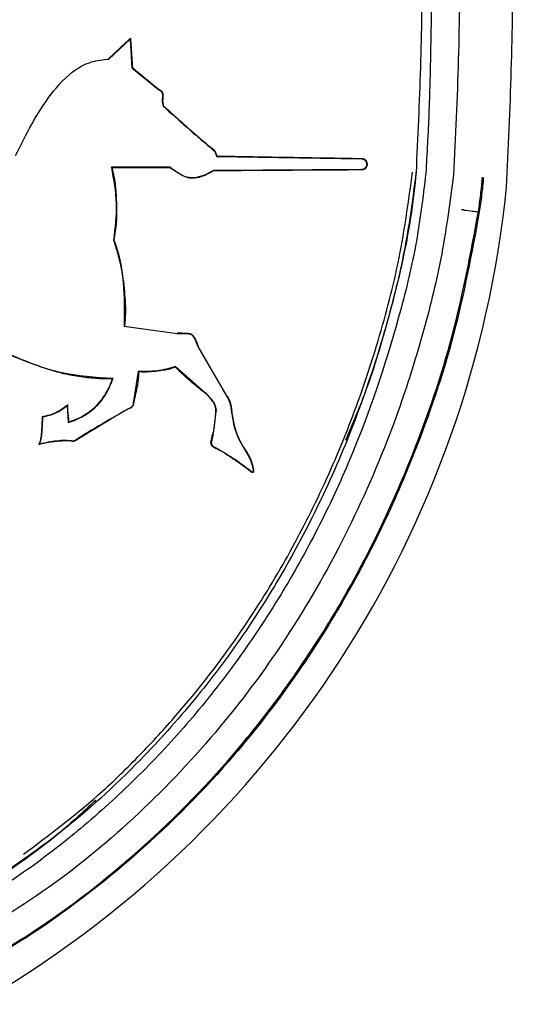
# Model space of a CAD drawing. Units: inches. Extents: x 70.7 to 166.6, y 46.1 to 124.7.
# Drawn here: x 160 to 161.2, y 72.7 to 75.1 of the extents above; entities that cross this region are included whole.
import ezdxf

# ---------------------------------------------------------------- set-up
doc = ezdxf.new("R2010")
doc.units = ezdxf.units.IN
doc.header["$LTSCALE"] = 24
doc.header["$MEASUREMENT"] = 0

msp = doc.modelspace()

# ---------------------------------------------------------------- linework, layer by layer
at = {"color": 7, "linetype": 'Continuous', "lineweight": 25}
for p, q in [((160.2414, 74.9597), (160.2923, 75.0075)), ((160.2931, 75.0096), (160.2923, 75.0075)), ((160.2923, 75.0075), (160.2968, 74.9385)), ((160.2978, 74.939), (160.2968, 74.9385)), ((160.2968, 74.9385), (160.3604, 74.8862)), ((160.3712, 74.8737), (160.3703, 74.8737)), ((160.5004, 74.7253), (160.8498, 74.7194)), ((160.3883, 74.6989), (160.2471, 74.6989)), ((160.4931, 74.6914), (160.4748, 74.6818)), ((160.8498, 74.6936), (160.4931, 74.6914)), ((161.1432, 74.6747), (161.1432, 74.6746)), ((161.1311, 74.5921), (161.1311, 74.5921)), ((160.2534, 74.5237), (160.2524, 74.5236)), ((160.2781, 74.3164), (160.4053, 74.2992)), ((160.4554, 74.2677), (160.5254, 74.1471)), ((160.3119, 74.2073), (160.3002, 74.1359)), ((160.4705, 74.1582), (160.402, 74.2192)), ((160.1422, 74.1274), (160.1409, 74.1252)), ((160.1409, 74.1252), (160.1434, 74.0844)), ((160.296, 74.1207), (160.2955, 74.1215)), ((160.493, 74.0583), (160.4999, 74.1107)), ((160.0811, 74.099), (160.082, 74.0982)), ((160.488, 74.0352), (160.493, 74.0583)), ((160.0728, 74.0319), (160.0747, 74.0333)), ((160.1563, 74.0385), (160.1562, 74.0395)), ((160.487, 74.0352), (160.488, 74.0352)), ((160.5893, 73.9715), (160.5884, 73.9714))]:
    msp.add_line(p, q, dxfattribs=at)
at = {"color": 7, "linetype": 'Continuous', "lineweight": 25, "flags": 128}
for points in [[(160.241, 74.9606), (160.2411, 74.9604), (160.2412, 74.9602), (160.2413, 74.9599), (160.2414, 74.9597)], [(160.4933, 74.6904), (160.4933, 74.6907), (160.4932, 74.6909), (160.4931, 74.6911), (160.4931, 74.6914)], [(160.3128, 74.2063), (160.3126, 74.2066), (160.3124, 74.2068), (160.3121, 74.2071), (160.3119, 74.2073)]]:
    msp.add_lwpolyline(points, dxfattribs=at)
at = {"color": 7, "linetype": 'Continuous', "lineweight": 25}
for centre, radius, start, end in [((148.8159, 75.291), 12.3995, 357.03692, 359.65217), ((161.0034, 74.4678), 0.7672, 146.8758, 146.9475), ((160.463, 74.727), 0.15, 127.0185, 127.3899), ((160.3149, 74.8742), 0.238, 321.2471, 321.5367), ((159.858, 74.8109), 0.542, 347.9781, 348.081), ((158.6448, 74.9106), 2.5673, 299.846, 354.1753), ((160.0149, 74.6889), 0.4561, 305.2439, 305.4039), ((160.2307, 74.2484), 0.1737, 349.9475, 350.339), ((160.0544, 74.4556), 0.3301, 306.2777, 306.5619), ((160.1936, 73.3392), 0.8039, 82.3071, 82.3757)]:
    msp.add_arc(centre, radius, start, end, dxfattribs=at)
for points, knots in [([(161.0867, 75.2366), (161.086, 75.1438), (161.0846, 74.9581), (161.0755, 74.7727), (161.071, 74.68)], [0, 0, 0, 0, 0.500044, 1, 1, 1, 1]), ([(160.9961, 75.1937), (160.995, 75.1091), (160.9928, 74.94), (160.9849, 74.771), (160.9809, 74.6866)], [0, 0, 0, 0, 0.5000305, 1, 1, 1, 1]), ([(161.0197, 75.1955), (161.0185, 75.1215), (161.0165, 74.9993), (161.0125, 74.8289), (161.0071, 74.7328), (161.0045, 74.6847)], [0, 0, 0, 0, 0.4349268, 0.7174126, 1, 1, 1, 1]), ([(160.241, 74.9606), (160.2479, 74.9671), (160.26, 74.9785), (160.2773, 74.9948), (160.2879, 75.0047), (160.2931, 75.0096)], [0, 0, 0, 0, 0.3955218, 0.6977601, 1, 1, 1, 1]), ([(160.2931, 75.0096), (160.2936, 75.0022), (160.2946, 74.9867), (160.2962, 74.9631), (160.2972, 74.947), (160.2978, 74.939)], [0, 0, 0, 0, 0.315767, 0.657884, 1, 1, 1, 1]), ([(160.0159, 74.7271), (160.0416, 74.7778), (160.0801, 74.8537), (160.1474, 74.9287), (160.1987, 74.9551), (160.2271, 74.9582), (160.2414, 74.9597)], [0, 0, 0, 0, 0.500176, 0.748543, 0.873683, 1, 1, 1, 1]), ([(160.2978, 74.939), (160.3052, 74.9328), (160.3195, 74.9211), (160.3406, 74.9038), (160.3541, 74.8926), (160.3609, 74.887)], [0, 0, 0, 0, 0.355519, 0.677758, 1, 1, 1, 1]), ([(160.3604, 74.8862), (160.3616, 74.8855), (160.3641, 74.8842), (160.3673, 74.8815), (160.3697, 74.8779), (160.3701, 74.8751), (160.3703, 74.8737)], [0, 0, 0, 0, 0.250876, 0.50031, 0.749389, 1, 1, 1, 1]), ([(160.3609, 74.887), (160.3622, 74.8863), (160.3653, 74.8846), (160.369, 74.8811), (160.3709, 74.8771), (160.3712, 74.8747), (160.3712, 74.8737)], [0, 0, 0, 0, 0.259565, 0.592452, 0.83534, 1, 1, 1, 1]), ([(160.3703, 74.8737), (160.3701, 74.8691), (160.3697, 74.8621), (160.3697, 74.8527), (160.3712, 74.8483), (160.372, 74.8462)], [0, 0, 0, 0, 0.50155, 0.751629, 1, 1, 1, 1]), ([(160.3712, 74.8737), (160.3711, 74.8704), (160.3709, 74.8642), (160.3703, 74.8551), (160.3719, 74.8496), (160.3727, 74.8467)], [0, 0, 0, 0, 0.368346, 0.678262, 1, 1, 1, 1]), ([(160.372, 74.8462), (160.3906, 74.8294), (160.4278, 74.7958), (160.4658, 74.7633), (160.4848, 74.7471)], [0, 0, 0, 0, 0.500033, 1, 1, 1, 1]), ([(160.3727, 74.8467), (160.3832, 74.8374), (160.4041, 74.8187), (160.4413, 74.7853), (160.4686, 74.7621), (160.4853, 74.7479)], [0, 0, 0, 0, 0.2805172, 0.5610348, 1, 1, 1, 1]), ([(160.4848, 74.7471), (160.4885, 74.7443), (160.4941, 74.7401), (160.4986, 74.732), (160.4998, 74.7275), (160.5004, 74.7253)], [0, 0, 0, 0, 0.499641, 0.748935, 1, 1, 1, 1]), ([(160.4853, 74.7479), (160.4872, 74.7465), (160.4923, 74.7429), (160.4984, 74.7357), (160.5004, 74.7291), (160.5012, 74.7262)], [0, 0, 0, 0, 0.254855, 0.678039, 1, 1, 1, 1]), ([(160.5012, 74.7262), (160.5303, 74.7257), (160.5886, 74.7247), (160.6758, 74.7232), (160.7629, 74.7217), (160.8208, 74.7208), (160.8498, 74.7204)], [0, 0, 0, 0, 0.249927, 0.499884, 0.749928, 1, 1, 1, 1]), ([(160.8498, 74.7204), (160.8501, 74.7204), (160.8509, 74.7203), (160.852, 74.7202), (160.8531, 74.7199), (160.8542, 74.7196), (160.8552, 74.7192), (160.8562, 74.7187), (160.8572, 74.7181), (160.8581, 74.7174), (160.8589, 74.7167), (160.8596, 74.7159), (160.8603, 74.715), (160.8612, 74.7136), (160.862, 74.712), (160.8625, 74.7102), (160.8628, 74.7089), (160.8629, 74.7077), (160.863, 74.7064), (160.863, 74.7052), (160.8628, 74.704), (160.8626, 74.7027), (160.8622, 74.7015), (160.8617, 74.7003), (160.8612, 74.6992), (160.8605, 74.6982), (160.8598, 74.6972), (160.8587, 74.696), (160.8575, 74.6951), (160.8563, 74.6943), (160.855, 74.6937), (160.8534, 74.6931), (160.8515, 74.6927), (160.8503, 74.6927), (160.8498, 74.6927)], [0, 0, 0, 0, 0.02596, 0.052106, 0.078826, 0.105738, 0.131793, 0.158028, 0.184553, 0.211485, 0.237032, 0.262784, 0.288833, 0.315271, 0.377932, 0.416179, 0.444067, 0.472131, 0.50075, 0.529563, 0.55865, 0.587944, 0.617908, 0.648112, 0.676324, 0.704763, 0.733968, 0.763463, 0.814061, 0.8397, 0.865773, 0.915285, 0.965533, 1, 1, 1, 1]), ([(160.8498, 74.7194), (160.8506, 74.7194), (160.8522, 74.7193), (160.8546, 74.7185), (160.8568, 74.7173), (160.8593, 74.7151), (160.8614, 74.7115), (160.8623, 74.7065), (160.8615, 74.7015), (160.8593, 74.6978), (160.8568, 74.6957), (160.8539, 74.6941), (160.8514, 74.6938), (160.8498, 74.6936)], [0, 0, 0, 0, 0.0627, 0.125377, 0.187953, 0.250542, 0.375219, 0.50033, 0.625379, 0.749519, 0.811876, 0.874607, 1, 1, 1, 1]), ([(160.2471, 74.6989), (160.2524, 74.6698), (160.263, 74.6117), (160.2559, 74.553), (160.2524, 74.5236)], [0, 0, 0, 0, 0.500098, 1, 1, 1, 1]), ([(160.2484, 74.698), (160.2483, 74.6981), (160.248, 74.6982), (160.2477, 74.6985), (160.2474, 74.6987), (160.2472, 74.6988), (160.2471, 74.6989)], [0, 0, 0, 0, 0.25, 0.5, 0.75, 1, 1, 1, 1]), ([(160.2484, 74.698), (160.2502, 74.6908), (160.254, 74.6763), (160.2567, 74.6541), (160.2587, 74.6318), (160.2599, 74.6027), (160.2601, 74.5665), (160.2556, 74.538), (160.2534, 74.5237)], [0, 0, 0, 0, 0.126974, 0.255369, 0.38207, 0.509016, 0.753095, 1, 1, 1, 1]), ([(160.3881, 74.698), (160.3751, 74.698), (160.3491, 74.698), (160.3025, 74.698), (160.2689, 74.698), (160.2484, 74.698)], [0, 0, 0, 0, 0.279427, 0.558854, 1, 1, 1, 1]), ([(160.4752, 74.681), (160.4678, 74.6779), (160.4551, 74.6727), (160.4353, 74.6719), (160.413, 74.6808), (160.3982, 74.691), (160.3881, 74.698)], [0, 0, 0, 0, 0.251629, 0.432105, 0.613709, 1, 1, 1, 1]), ([(160.4748, 74.6818), (160.4674, 74.6788), (160.4564, 74.6743), (160.4407, 74.673), (160.4173, 74.6772), (160.4012, 74.6893), (160.3883, 74.6989)], [0, 0, 0, 0, 0.251846, 0.375713, 0.498867, 1, 1, 1, 1]), ([(161.071, 74.68), (161.0627, 74.6168), (161.0462, 74.4907), (161.0009, 74.3056), (160.9349, 74.0935), (160.838, 73.8586), (160.7009, 73.6081), (160.5356, 73.3751), (160.3435, 73.1655), (160.1285, 72.9797), (159.9685, 72.8805), (159.8883, 72.8307)], [0, 0, 0, 0, 0.0839021, 0.1673294, 0.2508178, 0.3766381, 0.5016392, 0.6268379, 0.7524653, 0.8758446, 1, 1, 1, 1]), ([(161.0045, 74.6847), (160.9974, 74.6263), (160.9833, 74.5093), (160.9255, 74.2778), (160.8488, 74.0491), (160.7462, 73.8289), (160.6564, 73.6676), (160.5535, 73.5124), (160.4394, 73.3673), (160.3159, 73.2342), (160.1851, 73.1145), (160.0465, 73.0057), (159.9482, 72.9432), (159.899, 72.912)], [0, 0, 0, 0, 0.0815284, 0.1631847, 0.3305928, 0.4153296, 0.5000606, 0.5868, 0.6735328, 0.7560494, 0.8385629, 0.9192855, 1, 1, 1, 1]), ([(160.9807, 74.6866), (160.9807, 74.6866), (160.9754, 74.6193), (160.9541, 74.4854), (160.9022, 74.287), (160.8367, 74.0901), (160.7568, 73.9037), (160.6659, 73.7303), (160.5644, 73.569), (160.4488, 73.4151), (160.3032, 73.2532), (160.1233, 73.0885), (159.9744, 72.9898), (159.8993, 72.9401)], [0, 0, 0, 0, 0.000001, 0.095262, 0.190702, 0.289348, 0.38799, 0.47687, 0.565743, 0.657038, 0.748326, 0.873166, 1, 1, 1, 1]), ([(160.0359, 73.0452), (160.0966, 73.0908), (160.1931, 73.1633), (160.3106, 73.2773), (160.4239, 73.3994), (160.5409, 73.5492), (160.6545, 73.7273), (160.7476, 73.9042), (160.8267, 74.088), (160.892, 74.2815), (160.9445, 74.4814), (160.9632, 74.6185), (160.9725, 74.6874)], [0, 0, 0, 0, 0.1167877, 0.1858307, 0.2521888, 0.3737713, 0.4784742, 0.5779829, 0.6819534, 0.7868239, 0.8928942, 1, 1, 1, 1]), ([(160.4933, 74.6904), (160.4918, 74.6896), (160.4888, 74.688), (160.4842, 74.6856), (160.4797, 74.6833), (160.4767, 74.6817), (160.4752, 74.681)], [0, 0, 0, 0, 0.253037, 0.506075, 0.753029, 1, 1, 1, 1]), ([(160.8498, 74.6927), (160.8202, 74.6925), (160.761, 74.6921), (160.6719, 74.6916), (160.5827, 74.691), (160.5231, 74.6906), (160.4933, 74.6904)], [0, 0, 0, 0, 0.249926, 0.499881, 0.749925, 1, 1, 1, 1]), ([(160.9809, 74.6866), (160.9732, 74.6272), (160.9579, 74.5087), (160.915, 74.335), (160.869, 74.1778), (160.8283, 74.0821), (160.8108, 74.0411)], [0, 0, 0, 0, 0.267777, 0.534143, 0.800748, 1, 1, 1, 1]), ([(161.1311, 74.5921), (161.1321, 74.599), (161.1341, 74.6128), (161.1367, 74.6335), (161.1391, 74.6542), (161.1403, 74.668), (161.1409, 74.675)], [0, 0, 0, 0, 0.250795, 0.501668, 0.750723, 1, 1, 1, 1]), ([(161.1432, 74.6746), (161.1426, 74.6677), (161.1413, 74.6537), (161.1389, 74.6328), (161.1362, 74.6121), (161.1343, 74.5983), (161.1333, 74.5914)], [0, 0, 0, 0, 0.250142, 0.500544, 0.750227, 1, 1, 1, 1]), ([(159.8967, 72.7602), (159.9444, 72.7881), (160.0876, 72.8719), (160.3101, 73.0415), (160.5167, 73.2498), (160.6722, 73.4482), (160.7875, 73.6243), (160.889, 73.8116), (160.9868, 74.0344), (161.0755, 74.2938), (161.1125, 74.4922), (161.1311, 74.5921)], [0, 0, 0, 0, 0.0723843, 0.2172776, 0.3652642, 0.4562017, 0.5478069, 0.6413882, 0.7355945, 0.8669564, 1, 1, 1, 1]), ([(161.1333, 74.5914), (161.115, 74.4928), (161.078, 74.2942), (160.9902, 74.0367), (160.8936, 73.816), (160.7939, 73.6303), (160.6778, 73.4515), (160.5215, 73.2515), (160.3134, 73.041), (160.0911, 72.8708), (159.9459, 72.7857), (159.8982, 72.7578)], [0, 0, 0, 0, 0.131289, 0.264419, 0.355488, 0.447116, 0.540626, 0.634845, 0.779749, 0.927696, 1, 1, 1, 1]), ([(161.0962, 74.596), (161.0958, 74.5961), (161.095, 74.5962), (161.0937, 74.5963), (161.0923, 74.5965), (161.0913, 74.5966), (161.0906, 74.5967), (161.0905, 74.5967)], [0, 0, 0, 0, 0.246001, 0.499332, 0.712053, 0.929447, 1, 1, 1, 1]), ([(161.0962, 74.596), (161.1031, 74.5952), (161.1147, 74.5939), (161.1264, 74.5926), (161.1311, 74.5921)], [0, 0, 0, 0, 0.5948665, 1, 1, 1, 1]), ([(161.1333, 74.5914), (161.1333, 74.5914), (161.1332, 74.5915), (161.1328, 74.5917), (161.1317, 74.592), (161.1311, 74.5921)], [0, 0, 0, 0, 0.073277, 0.500693, 1, 1, 1, 1]), ([(160.2524, 74.5236), (160.2577, 74.507), (160.2684, 74.4736), (160.2789, 74.4041), (160.2784, 74.3515), (160.2781, 74.3164)], [0, 0, 0, 0, 0.249829, 0.500107, 1, 1, 1, 1]), ([(160.2534, 74.5237), (160.258, 74.51), (160.2674, 74.4821), (160.2736, 74.443), (160.278, 74.4083), (160.2805, 74.3782), (160.2814, 74.3477), (160.2799, 74.3274), (160.2791, 74.3172)], [0, 0, 0, 0, 0.207936, 0.42053, 0.564336, 0.70839, 0.85376, 1, 1, 1, 1]), ([(160.4053, 74.2992), (160.411, 74.299), (160.4195, 74.2987), (160.4307, 74.2988), (160.4379, 74.2976), (160.4425, 74.2943), (160.4459, 74.2898), (160.4499, 74.2807), (160.4532, 74.2729), (160.4554, 74.2677)], [0, 0, 0, 0, 0.251115, 0.378066, 0.501985, 0.56288, 0.624672, 0.751604, 1, 1, 1, 1]), ([(160.4054, 74.3001), (160.4134, 74.3002), (160.4243, 74.3003), (160.4373, 74.2989), (160.4434, 74.295), (160.4499, 74.2849), (160.4535, 74.2754), (160.4563, 74.2681)], [0, 0, 0, 0, 0.3513853, 0.4823165, 0.5600702, 0.6589309, 1, 1, 1, 1]), ([(160.2497, 74.1895), (160.2363, 74.1896), (160.2092, 74.1899), (160.1681, 74.1945), (160.1268, 74.2027), (160.0856, 74.215), (160.0449, 74.23), (160.018, 74.2409), (160.0045, 74.2463)], [0, 0, 0, 0, 0.159752, 0.320587, 0.488244, 0.657228, 0.8285, 1, 1, 1, 1]), ([(160.2511, 74.1904), (160.2085, 74.1929), (160.1233, 74.1979), (160.0444, 74.2307), (160.0049, 74.2472)], [0, 0, 0, 0, 0.499953, 1, 1, 1, 1]), ([(160.3128, 74.2063), (160.3127, 74.2024), (160.3125, 74.1945), (160.3111, 74.1827), (160.3093, 74.1709), (160.3069, 74.1591), (160.3042, 74.1474), (160.3022, 74.1397), (160.3012, 74.1358)], [0, 0, 0, 0, 0.16484, 0.330392, 0.497279, 0.664436, 0.83216, 1, 1, 1, 1]), ([(160.402, 74.2192), (160.3873, 74.2151), (160.3578, 74.207), (160.3272, 74.2072), (160.3119, 74.2073)], [0, 0, 0, 0, 0.4994107, 1, 1, 1, 1]), ([(160.4018, 74.2181), (160.3971, 74.2163), (160.3876, 74.2128), (160.3727, 74.2102), (160.3578, 74.208), (160.3429, 74.2066), (160.3279, 74.2058), (160.3179, 74.2061), (160.3128, 74.2063)], [0, 0, 0, 0, 0.165974, 0.336262, 0.501109, 0.666296, 0.832805, 1, 1, 1, 1]), ([(160.47, 74.1575), (160.4656, 74.161), (160.4569, 74.168), (160.4445, 74.1781), (160.433, 74.188), (160.4223, 74.1977), (160.4118, 74.2077), (160.4051, 74.2146), (160.4018, 74.2181)], [0, 0, 0, 0, 0.184133, 0.368283, 0.525921, 0.683654, 0.841748, 1, 1, 1, 1]), ([(160.1434, 74.0844), (160.1558, 74.089), (160.1804, 74.0982), (160.2119, 74.1224), (160.2366, 74.1536), (160.2462, 74.1781), (160.2511, 74.1904)], [0, 0, 0, 0, 0.250719, 0.499669, 0.74897, 1, 1, 1, 1]), ([(160.1444, 74.0857), (160.1536, 74.0891), (160.1724, 74.096), (160.1974, 74.1119), (160.2189, 74.1322), (160.2334, 74.1529), (160.2435, 74.1724), (160.2477, 74.1837), (160.2497, 74.1895)], [0, 0, 0, 0, 0.192113, 0.390099, 0.573682, 0.764352, 0.881526, 1, 1, 1, 1]), ([(160.499, 74.1108), (160.4989, 74.1143), (160.4987, 74.1225), (160.4905, 74.1381), (160.4798, 74.1495), (160.4714, 74.1563), (160.47, 74.1575)], [0, 0, 0, 0, 0.18097, 0.429863, 0.900792, 1, 1, 1, 1]), ([(160.4999, 74.1107), (160.5, 74.1131), (160.5001, 74.118), (160.4973, 74.1274), (160.4888, 74.1422), (160.4778, 74.1518), (160.4705, 74.1582)], [0, 0, 0, 0, 0.125023, 0.249538, 0.50128, 1, 1, 1, 1]), ([(160.0811, 74.099), (160.0846, 74.0996), (160.0918, 74.101), (160.1015, 74.1038), (160.1101, 74.1071), (160.1196, 74.1117), (160.1303, 74.1186), (160.1382, 74.1245), (160.1422, 74.1274)], [0, 0, 0, 0, 0.159264, 0.319357, 0.442128, 0.565819, 0.782247, 1, 1, 1, 1]), ([(160.1422, 74.1274), (160.1418, 74.1239), (160.1409, 74.117), (160.1423, 74.1065), (160.1437, 74.0962), (160.1442, 74.0892), (160.1444, 74.0857)], [0, 0, 0, 0, 0.250238, 0.499489, 0.74959, 1, 1, 1, 1]), ([(160.3002, 74.1359), (160.3001, 74.1333), (160.2999, 74.1294), (160.298, 74.1245), (160.2963, 74.1225), (160.2955, 74.1215)], [0, 0, 0, 0, 0.499961, 0.749548, 1, 1, 1, 1]), ([(160.3012, 74.1358), (160.3011, 74.1341), (160.301, 74.1311), (160.3, 74.1271), (160.2986, 74.1236), (160.2969, 74.1217), (160.296, 74.1207)], [0, 0, 0, 0, 0.3208182, 0.5360046, 0.7577694, 1, 1, 1, 1]), ([(160.5254, 74.1471), (160.5281, 74.1422), (160.5335, 74.1323), (160.535, 74.1211), (160.5358, 74.1155)], [0, 0, 0, 0, 0.5000991, 1, 1, 1, 1]), ([(160.5262, 74.1476), (160.5277, 74.1451), (160.5307, 74.14), (160.5337, 74.1319), (160.5357, 74.1238), (160.5364, 74.1183), (160.5367, 74.1156)], [0, 0, 0, 0, 0.259295, 0.51845, 0.757867, 1, 1, 1, 1]), ([(160.082, 74.0982), (160.0928, 74.1006), (160.1143, 74.1056), (160.132, 74.1187), (160.1409, 74.1252)], [0, 0, 0, 0, 0.500581, 1, 1, 1, 1]), ([(160.2955, 74.1215), (160.2721, 74.1082), (160.2252, 74.0817), (160.1792, 74.0536), (160.1562, 74.0395)], [0, 0, 0, 0, 0.499882, 1, 1, 1, 1]), ([(160.296, 74.1207), (160.29, 74.1178), (160.2778, 74.1121), (160.2578, 74.0996), (160.2345, 74.0858), (160.2086, 74.0698), (160.1826, 74.0539), (160.1651, 74.0436), (160.1563, 74.0385)], [0, 0, 0, 0, 0.123963, 0.24897, 0.436714, 0.624477, 0.812223, 1, 1, 1, 1]), ([(160.4921, 74.0586), (160.4928, 74.061), (160.4943, 74.0658), (160.4954, 74.0758), (160.4968, 74.0869), (160.4979, 74.0994), (160.4986, 74.107), (160.499, 74.1108)], [0, 0, 0, 0, 0.141525, 0.286084, 0.56723, 0.783616, 1, 1, 1, 1]), ([(160.5358, 74.1155), (160.5384, 74.0967), (160.5437, 74.0593), (160.5633, 74.0272), (160.5731, 74.0111)], [0, 0, 0, 0, 0.501498, 1, 1, 1, 1]), ([(160.5367, 74.1156), (160.5373, 74.1099), (160.5385, 74.0986), (160.5418, 74.0822), (160.5461, 74.0664), (160.5524, 74.0493), (160.5615, 74.0308), (160.5698, 74.0181), (160.5739, 74.0117)], [0, 0, 0, 0, 0.1525853, 0.3059884, 0.4482652, 0.591471, 0.7945749, 1, 1, 1, 1]), ([(160.0728, 74.0319), (160.0744, 74.0356), (160.0776, 74.0432), (160.0788, 74.055), (160.08, 74.0664), (160.0806, 74.0772), (160.081, 74.0881), (160.0811, 74.0953), (160.0811, 74.099)], [0, 0, 0, 0, 0.176177, 0.361024, 0.520356, 0.67991, 0.839906, 1, 1, 1, 1]), ([(160.0747, 74.0333), (160.0763, 74.0385), (160.0795, 74.049), (160.0813, 74.0708), (160.0818, 74.0872), (160.082, 74.0982)], [0, 0, 0, 0, 0.2491726, 0.4994168, 1, 1, 1, 1]), ([(160.1444, 74.0857), (160.1443, 74.0856), (160.1441, 74.0854), (160.1439, 74.0851), (160.1437, 74.0847), (160.1435, 74.0845), (160.1434, 74.0844)], [0, 0, 0, 0, 0.25, 0.5, 0.75, 1, 1, 1, 1]), ([(160.487, 74.0352), (160.4873, 74.0372), (160.4878, 74.0412), (160.4889, 74.0471), (160.4902, 74.053), (160.4915, 74.0567), (160.4921, 74.0586)], [0, 0, 0, 0, 0.2518857, 0.5037997, 0.751221, 1, 1, 1, 1]), ([(160.1563, 74.0385), (160.1531, 74.0393), (160.1465, 74.041), (160.1343, 74.0403), (160.1203, 74.0397), (160.1044, 74.0377), (160.0886, 74.0353), (160.0781, 74.033), (160.0728, 74.0319)], [0, 0, 0, 0, 0.117476, 0.241558, 0.429943, 0.618952, 0.80929, 1, 1, 1, 1]), ([(160.1562, 74.0395), (160.1494, 74.0404), (160.1358, 74.0422), (160.1084, 74.0394), (160.0881, 74.0357), (160.0747, 74.0333)], [0, 0, 0, 0, 0.249143, 0.499411, 1, 1, 1, 1]), ([(160.5024, 74.02), (160.5006, 74.0208), (160.4963, 74.0225), (160.491, 74.0266), (160.4879, 74.0315), (160.4873, 74.0343), (160.487, 74.0352)], [0, 0, 0, 0, 0.259032, 0.620248, 0.876331, 1, 1, 1, 1]), ([(160.5027, 74.0209), (160.4994, 74.0224), (160.4945, 74.0245), (160.4896, 74.0301), (160.4885, 74.0335), (160.488, 74.0352)], [0, 0, 0, 0, 0.49921, 0.748698, 1, 1, 1, 1]), ([(160.5823, 73.9666), (160.5769, 73.9707), (160.5661, 73.979), (160.5474, 73.9923), (160.5302, 74.0037), (160.515, 74.0141), (160.5066, 74.0181), (160.5024, 74.02)], [0, 0, 0, 0, 0.212972, 0.426161, 0.712352, 0.855769, 1, 1, 1, 1]), ([(160.5829, 73.9673), (160.5685, 73.9782), (160.5429, 73.9977), (160.515, 74.0138), (160.5027, 74.0209)], [0, 0, 0, 0, 0.560298, 1, 1, 1, 1]), ([(160.5731, 74.0111), (160.5767, 74.0049), (160.5837, 73.9924), (160.5868, 73.9784), (160.5884, 73.9714)], [0, 0, 0, 0, 0.499885, 1, 1, 1, 1]), ([(160.5739, 74.0117), (160.5749, 74.0101), (160.5769, 74.0071), (160.5795, 74.0022), (160.5818, 73.9972), (160.5844, 73.9905), (160.5871, 73.9819), (160.5886, 73.975), (160.5893, 73.9715)], [0, 0, 0, 0, 0.126967, 0.254668, 0.381595, 0.508949, 0.753714, 1, 1, 1, 1]), ([(160.5893, 73.9715), (160.5894, 73.9707), (160.5896, 73.9692), (160.5897, 73.9672), (160.5895, 73.9657), (160.5891, 73.9649), (160.5886, 73.9644), (160.588, 73.9641), (160.5871, 73.964), (160.5853, 73.9644), (160.5837, 73.9655), (160.5826, 73.9664), (160.5823, 73.9666)], [0, 0, 0, 0, 0.173181, 0.319058, 0.415914, 0.469147, 0.512961, 0.556833, 0.612274, 0.692887, 0.941192, 1, 1, 1, 1]), ([(160.5884, 73.9714), (160.5885, 73.9704), (160.5887, 73.9686), (160.5887, 73.9665), (160.5883, 73.9655), (160.5881, 73.9652), (160.5879, 73.9651), (160.5874, 73.9649), (160.5865, 73.9651), (160.5849, 73.9658), (160.5837, 73.9667), (160.5829, 73.9673)], [0, 0, 0, 0, 0.251015, 0.439037, 0.501798, 0.517511, 0.533277, 0.56462, 0.62696, 0.751079, 1, 1, 1, 1]), ([(160.2096, 73.1751), (160.1776, 73.1453), (160.0821, 73.0569), (159.9722, 72.9865), (159.8993, 72.9398)], [0, 0, 0, 0, 0.336306, 1, 1, 1, 1])]:
    msp.add_open_spline(points, degree=3, knots=knots, dxfattribs=at)

doc.saveas('drawing.dxf')
